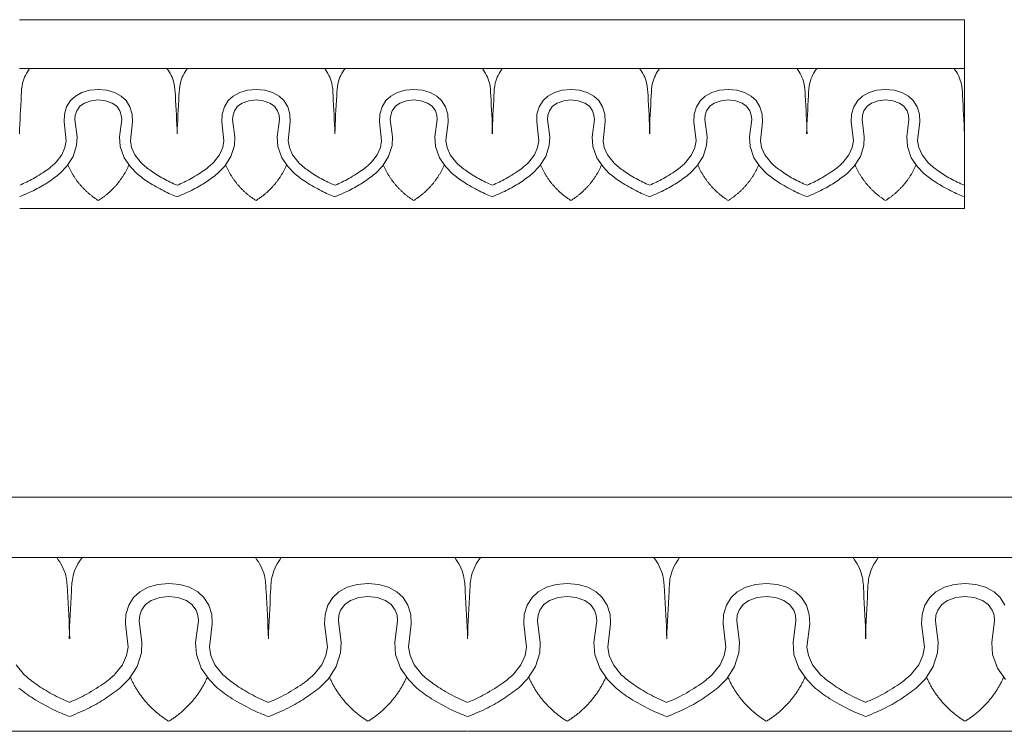
# Model space of a CAD drawing. Units: millimetres. Extents: x 0 to 1177, y 1 to 1017.
# Drawn here: x 473 to 603, y 563 to 658 of the extents above; entities that cross this region are included whole.
import ezdxf

# ---------------------------------------------------------------- set-up
doc = ezdxf.new("R2010")
doc.units = ezdxf.units.MM
doc.header["$MEASUREMENT"] = 0
doc.layers.get('0').update_dxf_attribs({"lineweight": 5})

msp = doc.modelspace()

# ---------------------------------------------------------------- linework, layer by layer
for p, q in [((473.179, 657.628), (494.031, 657.628)), ((494.031, 657.628), (514.884, 657.628)), ((514.884, 657.628), (535.737, 657.628)), ((535.679, 657.628), (556.531, 657.628)), ((556.473, 657.628), (577.326, 657.628)), ((598.12, 657.628), (577.268, 657.628)), ((598.12, 632.628), (598.12, 657.628)), ((494.031, 651.163), (473.179, 651.163)), ((514.884, 651.163), (494.031, 651.163)), ((535.737, 651.163), (514.884, 651.163)), ((556.531, 651.163), (535.679, 651.163)), ((577.326, 651.163), (556.473, 651.163)), ((598.12, 651.163), (577.268, 651.163)), ((483.613, 648.406), (482.458, 648.294)), ((483.605, 648.406), (483.621, 648.406)), ((484.752, 648.294), (483.613, 648.406)), ((504.466, 648.406), (503.311, 648.294)), ((504.458, 648.406), (504.474, 648.406)), ((505.605, 648.294), (504.466, 648.406)), ((525.318, 648.406), (524.164, 648.294)), ((525.31, 648.406), (525.327, 648.406)), ((526.457, 648.294), (525.318, 648.406)), ((546.113, 648.406), (544.958, 648.294)), ((546.105, 648.406), (546.121, 648.406)), ((547.252, 648.294), (546.113, 648.406)), ((566.908, 648.406), (565.753, 648.294)), ((566.9, 648.406), (566.916, 648.406)), ((568.046, 648.294), (566.908, 648.406)), ((587.702, 648.406), (586.547, 648.294)), ((587.694, 648.406), (587.71, 648.406)), ((588.841, 648.294), (587.702, 648.406)), ((480.566, 647.516), (479.929, 646.92)), ((481.445, 647.997), (480.566, 647.516)), ((482.458, 648.294), (481.445, 647.997)), ((485.765, 647.997), (484.752, 648.294)), ((486.644, 647.516), (485.765, 647.997)), ((487.281, 646.92), (486.644, 647.516)), ((501.419, 647.516), (500.782, 646.92)), ((502.298, 647.997), (501.419, 647.516)), ((503.311, 648.294), (502.298, 647.997)), ((506.618, 647.997), (505.605, 648.294)), ((507.497, 647.516), (506.618, 647.997)), ((508.133, 646.92), (507.497, 647.516)), ((522.271, 647.516), (521.635, 646.92)), ((523.15, 647.997), (522.271, 647.516)), ((524.164, 648.294), (523.15, 647.997)), ((527.47, 647.997), (526.457, 648.294)), ((528.349, 647.516), (527.47, 647.997)), ((528.986, 646.92), (528.349, 647.516)), ((543.066, 647.516), (542.429, 646.92)), ((543.945, 647.997), (543.066, 647.516)), ((544.958, 648.294), (543.945, 647.997)), ((548.265, 647.997), (547.252, 648.294)), ((549.144, 647.516), (548.265, 647.997)), ((549.781, 646.92), (549.144, 647.516)), ((563.861, 647.516), (563.224, 646.92)), ((564.74, 647.997), (563.861, 647.516)), ((565.753, 648.294), (564.74, 647.997)), ((569.06, 647.997), (568.046, 648.294)), ((569.939, 647.516), (569.06, 647.997)), ((570.575, 646.92), (569.939, 647.516)), ((584.655, 647.516), (584.019, 646.92)), ((585.534, 647.997), (584.655, 647.516)), ((586.547, 648.294), (585.534, 647.997)), ((589.854, 647.997), (588.841, 648.294)), ((590.733, 647.516), (589.854, 647.997)), ((591.37, 646.92), (590.733, 647.516)), ((479.418, 646.105), (479.112, 645.111)), ((479.929, 646.92), (479.418, 646.105)), ((480.745, 645.548), (481.175, 646.173)), ((481.175, 646.173), (481.764, 646.594)), ((481.764, 646.594), (482.654, 646.9)), ((482.654, 646.9), (483.605, 647.004)), ((483.605, 647.004), (484.556, 646.9)), ((484.556, 646.9), (485.446, 646.594)), ((485.446, 646.594), (486.035, 646.173)), ((486.035, 646.173), (486.465, 645.548)), ((487.792, 646.105), (487.281, 646.92)), ((488.098, 645.111), (487.792, 646.105)), ((500.271, 646.105), (499.965, 645.111)), ((500.782, 646.92), (500.271, 646.105)), ((501.598, 645.548), (502.028, 646.173)), ((502.028, 646.173), (502.616, 646.594)), ((502.616, 646.594), (503.507, 646.9)), ((503.507, 646.9), (504.458, 647.004)), ((504.458, 647.004), (505.408, 646.9)), ((505.408, 646.9), (506.299, 646.594)), ((506.299, 646.594), (506.887, 646.173)), ((506.887, 646.173), (507.317, 645.548)), ((508.645, 646.105), (508.133, 646.92)), ((508.95, 645.111), (508.645, 646.105)), ((521.124, 646.105), (520.818, 645.111)), ((521.635, 646.92), (521.124, 646.105)), ((522.451, 645.548), (522.881, 646.173)), ((522.881, 646.173), (523.469, 646.594)), ((523.469, 646.594), (524.36, 646.9)), ((524.36, 646.9), (525.31, 647.004)), ((525.31, 647.004), (526.261, 646.9)), ((526.261, 646.9), (527.152, 646.594)), ((527.152, 646.594), (527.74, 646.173)), ((527.74, 646.173), (528.17, 645.548)), ((529.497, 646.105), (528.986, 646.92)), ((529.803, 645.111), (529.497, 646.105)), ((541.918, 646.105), (541.612, 645.111)), ((542.429, 646.92), (541.918, 646.105)), ((543.245, 645.548), (543.675, 646.173)), ((543.675, 646.173), (544.264, 646.594)), ((544.264, 646.594), (545.154, 646.9)), ((545.154, 646.9), (546.105, 647.004)), ((546.105, 647.004), (547.056, 646.9)), ((547.056, 646.9), (547.946, 646.594)), ((547.946, 646.594), (548.535, 646.173)), ((548.535, 646.173), (548.965, 645.548)), ((550.292, 646.105), (549.781, 646.92)), ((550.598, 645.111), (550.292, 646.105)), ((562.713, 646.105), (562.407, 645.111)), ((563.224, 646.92), (562.713, 646.105)), ((564.04, 645.548), (564.47, 646.173)), ((564.47, 646.173), (565.058, 646.594)), ((565.058, 646.594), (565.949, 646.9)), ((565.949, 646.9), (566.9, 647.004)), ((566.9, 647.004), (567.85, 646.9)), ((567.85, 646.9), (568.741, 646.594)), ((568.741, 646.594), (569.329, 646.173)), ((569.329, 646.173), (569.759, 645.548)), ((571.086, 646.105), (570.575, 646.92)), ((571.392, 645.111), (571.086, 646.105)), ((583.507, 646.105), (583.201, 645.111)), ((584.019, 646.92), (583.507, 646.105)), ((584.835, 645.548), (585.265, 646.173)), ((585.265, 646.173), (585.853, 646.594)), ((585.853, 646.594), (586.743, 646.9)), ((586.743, 646.9), (587.694, 647.004)), ((587.694, 647.004), (588.645, 646.9)), ((588.645, 646.9), (589.535, 646.594)), ((589.535, 646.594), (590.124, 646.173)), ((590.124, 646.173), (590.554, 645.548)), ((591.881, 646.105), (591.37, 646.92)), ((592.187, 645.111), (591.881, 646.105)), ((479.112, 645.111), (479.069, 644.106)), ((480.506, 644.435), (480.564, 645.007)), ((480.564, 645.007), (480.745, 645.548)), ((486.465, 645.548), (486.646, 645.007)), ((486.646, 645.007), (486.704, 644.435)), ((488.141, 644.106), (488.098, 645.111)), ((499.965, 645.111), (499.922, 644.106)), ((501.358, 644.435), (501.416, 645.007)), ((501.416, 645.007), (501.598, 645.548)), ((507.317, 645.548), (507.499, 645.007)), ((507.499, 645.007), (507.557, 644.435)), ((508.994, 644.106), (508.95, 645.111)), ((520.818, 645.111), (520.774, 644.106)), ((522.211, 644.435), (522.269, 645.007)), ((522.269, 645.007), (522.451, 645.548)), ((528.17, 645.548), (528.352, 645.007)), ((528.352, 645.007), (528.41, 644.435)), ((529.847, 644.106), (529.803, 645.111)), ((541.612, 645.111), (541.569, 644.106)), ((543.006, 644.435), (543.064, 645.007)), ((543.064, 645.007), (543.245, 645.548)), ((548.965, 645.548), (549.146, 645.007)), ((549.146, 645.007), (549.204, 644.435)), ((550.641, 644.106), (550.598, 645.111)), ((562.407, 645.111), (562.363, 644.106)), ((563.8, 644.435), (563.858, 645.007)), ((563.858, 645.007), (564.04, 645.548)), ((569.759, 645.548), (569.941, 645.007)), ((569.941, 645.007), (569.999, 644.435)), ((571.436, 644.106), (571.392, 645.111)), ((583.201, 645.111), (583.158, 644.106)), ((584.595, 644.435), (584.653, 645.007)), ((584.653, 645.007), (584.835, 645.548)), ((590.554, 645.548), (590.736, 645.007)), ((590.736, 645.007), (590.793, 644.435)), ((592.23, 644.106), (592.187, 645.111)), ((479.069, 644.106), (479.354, 641.595)), ((480.798, 642.119), (480.506, 644.435)), ((486.704, 644.435), (486.412, 642.119)), ((487.856, 641.595), (488.141, 644.106)), ((499.922, 644.106), (500.207, 641.595)), ((501.65, 642.119), (501.358, 644.435)), ((507.557, 644.435), (507.265, 642.119)), ((508.709, 641.595), (508.994, 644.106)), ((520.774, 644.106), (521.06, 641.595)), ((522.503, 642.119), (522.211, 644.435)), ((528.41, 644.435), (528.118, 642.119)), ((529.561, 641.595), (529.847, 644.106)), ((541.569, 644.106), (541.854, 641.595)), ((543.298, 642.119), (543.006, 644.435)), ((549.204, 644.435), (548.912, 642.119)), ((550.356, 641.595), (550.641, 644.106)), ((562.363, 644.106), (562.649, 641.595)), ((564.092, 642.119), (563.8, 644.435)), ((569.999, 644.435), (569.707, 642.119)), ((571.15, 641.595), (571.436, 644.106)), ((583.158, 644.106), (583.443, 641.595)), ((584.887, 642.119), (584.595, 644.435)), ((590.793, 644.435), (590.501, 642.119)), ((591.945, 641.595), (592.23, 644.106)), ((480.74, 640.989), (480.798, 642.119)), ((486.412, 642.119), (486.496, 640.843)), ((501.593, 640.989), (501.65, 642.119)), ((507.265, 642.119), (507.348, 640.843)), ((522.446, 640.989), (522.503, 642.119)), ((528.118, 642.119), (528.201, 640.843)), ((543.24, 640.989), (543.298, 642.119)), ((548.912, 642.119), (548.996, 640.843)), ((564.035, 640.989), (564.092, 642.119)), ((569.707, 642.119), (569.79, 640.843)), ((584.829, 640.989), (584.887, 642.119)), ((590.501, 642.119), (590.585, 640.843)), ((479.196, 640.707), (478.768, 639.739)), ((479.354, 641.595), (479.196, 640.707)), ((480.285, 639.533), (480.74, 640.989)), ((486.496, 640.843), (487.009, 639.362)), ((488.014, 640.707), (487.856, 641.595)), ((488.441, 639.739), (488.014, 640.707)), ((500.049, 640.707), (499.621, 639.739)), ((500.207, 641.595), (500.049, 640.707)), ((501.138, 639.533), (501.593, 640.989)), ((507.348, 640.843), (507.862, 639.362)), ((508.866, 640.707), (508.709, 641.595)), ((509.294, 639.739), (508.866, 640.707)), ((520.902, 640.707), (520.474, 639.739)), ((521.06, 641.595), (520.902, 640.707)), ((521.991, 639.533), (522.446, 640.989)), ((528.201, 640.843), (528.715, 639.362)), ((529.719, 640.707), (529.561, 641.595)), ((530.147, 639.739), (529.719, 640.707)), ((541.696, 640.707), (541.268, 639.739)), ((541.854, 641.595), (541.696, 640.707)), ((542.785, 639.533), (543.24, 640.989)), ((548.996, 640.843), (549.509, 639.362)), ((550.514, 640.707), (550.356, 641.595)), ((550.941, 639.739), (550.514, 640.707)), ((562.491, 640.707), (562.063, 639.739)), ((562.649, 641.595), (562.491, 640.707)), ((563.58, 639.533), (564.035, 640.989)), ((569.79, 640.843), (570.304, 639.362)), ((571.308, 640.707), (571.15, 641.595)), ((571.736, 639.739), (571.308, 640.707)), ((583.286, 640.707), (582.858, 639.739)), ((583.443, 641.595), (583.286, 640.707)), ((584.374, 639.533), (584.829, 640.989)), ((590.585, 640.843), (591.098, 639.362)), ((592.103, 640.707), (591.945, 641.595)), ((592.531, 639.739), (592.103, 640.707)), ((478.768, 639.739), (478.012, 638.751)), ((479.463, 638.243), (480.285, 639.533)), ((487.009, 639.362), (487.844, 638.145)), ((489.308, 638.638), (488.441, 639.739)), ((499.621, 639.739), (498.865, 638.751)), ((500.315, 638.243), (501.138, 639.533)), ((507.862, 639.362), (508.697, 638.145)), ((510.16, 638.638), (509.294, 639.739)), ((520.474, 639.739), (519.717, 638.751)), ((521.168, 638.243), (521.991, 639.533)), ((528.715, 639.362), (529.549, 638.145)), ((531.013, 638.638), (530.147, 639.739)), ((541.268, 639.739), (540.512, 638.751)), ((541.963, 638.243), (542.785, 639.533)), ((549.509, 639.362), (550.344, 638.145)), ((551.808, 638.638), (550.941, 639.739)), ((562.063, 639.739), (561.306, 638.751)), ((562.757, 638.243), (563.58, 639.533)), ((570.304, 639.362), (571.139, 638.145)), ((572.602, 638.638), (571.736, 639.739)), ((582.858, 639.739), (582.101, 638.751)), ((583.552, 638.243), (584.374, 639.533)), ((591.098, 639.362), (591.933, 638.145)), ((593.397, 638.638), (592.531, 639.739)), ((478.534, 637.287), (479.463, 638.243)), ((487.844, 638.145), (488.72, 637.246)), ((499.386, 637.287), (500.315, 638.243)), ((508.697, 638.145), (509.573, 637.246)), ((520.239, 637.287), (521.168, 638.243)), ((529.549, 638.145), (530.426, 637.246)), ((541.034, 637.287), (541.963, 638.243)), ((550.344, 638.145), (551.22, 637.246)), ((561.828, 637.287), (562.757, 638.243)), ((571.139, 638.145), (572.015, 637.246)), ((582.623, 637.287), (583.552, 638.243)), ((591.933, 638.145), (592.809, 637.246)), ((473.237, 632.628), (494.031, 632.628)), ((494.089, 632.628), (514.884, 632.628)), ((514.942, 632.628), (535.737, 632.628)), ((535.737, 632.628), (556.531, 632.628)), ((556.531, 632.628), (577.326, 632.628)), ((577.326, 632.628), (598.12, 632.628)), ((453.482, 594.452), (479.822, 594.452)), ((479.749, 594.452), (506.089, 594.452)), ((506.089, 594.452), (532.429, 594.452)), ((532.429, 594.452), (558.77, 594.452)), ((558.77, 594.452), (585.11, 594.452)), ((585.036, 594.452), (611.377, 594.452)), ((479.822, 586.435), (453.482, 586.435)), ((506.089, 586.435), (479.749, 586.435)), ((532.429, 586.435), (506.089, 586.435)), ((558.77, 586.435), (532.429, 586.435)), ((585.11, 586.435), (558.77, 586.435)), ((611.377, 586.435), (585.036, 586.435)), ((490.19, 582.509), (489.08, 581.913)), ((491.47, 582.877), (490.19, 582.509)), ((492.929, 583.016), (491.47, 582.877)), ((492.919, 583.016), (492.939, 583.016)), ((494.367, 582.877), (492.929, 583.016)), ((495.647, 582.509), (494.367, 582.877)), ((496.758, 581.913), (495.647, 582.509)), ((516.531, 582.509), (515.42, 581.913)), ((517.811, 582.877), (516.531, 582.509)), ((519.269, 583.016), (517.811, 582.877)), ((519.259, 583.016), (519.279, 583.016)), ((520.708, 582.877), (519.269, 583.016)), ((521.988, 582.509), (520.708, 582.877)), ((523.098, 581.913), (521.988, 582.509)), ((542.871, 582.509), (541.761, 581.913)), ((544.151, 582.877), (542.871, 582.509)), ((545.61, 583.016), (544.151, 582.877)), ((545.599, 583.016), (545.62, 583.016)), ((547.048, 582.877), (545.61, 583.016)), ((548.328, 582.509), (547.048, 582.877)), ((549.438, 581.913), (548.328, 582.509)), ((569.211, 582.509), (568.101, 581.913)), ((570.491, 582.877), (569.211, 582.509)), ((571.95, 583.016), (570.491, 582.877)), ((571.94, 583.016), (571.96, 583.016)), ((573.388, 582.877), (571.95, 583.016)), ((574.668, 582.509), (573.388, 582.877)), ((575.779, 581.913), (574.668, 582.509)), ((595.478, 582.509), (594.368, 581.913)), ((596.758, 582.877), (595.478, 582.509)), ((598.217, 583.016), (596.758, 582.877)), ((598.207, 583.016), (598.227, 583.016)), ((599.655, 582.877), (598.217, 583.016)), ((600.935, 582.509), (599.655, 582.877)), ((602.045, 581.913), (600.935, 582.509)), ((488.276, 581.173), (487.63, 580.163)), ((489.08, 581.913), (488.276, 581.173)), ((489.85, 580.247), (490.593, 580.77)), ((490.593, 580.77), (491.718, 581.149)), ((491.718, 581.149), (492.919, 581.277)), ((492.919, 581.277), (494.12, 581.149)), ((494.12, 581.149), (495.245, 580.77)), ((495.245, 580.77), (495.988, 580.247)), ((497.562, 581.173), (496.758, 581.913)), ((498.207, 580.163), (497.562, 581.173)), ((514.616, 581.173), (513.97, 580.163)), ((515.42, 581.913), (514.616, 581.173)), ((516.19, 580.247), (516.933, 580.77)), ((516.933, 580.77), (518.058, 581.149)), ((518.058, 581.149), (519.259, 581.277)), ((519.259, 581.277), (520.46, 581.149)), ((520.46, 581.149), (521.585, 580.77)), ((521.585, 580.77), (522.328, 580.247)), ((523.902, 581.173), (523.098, 581.913)), ((524.548, 580.163), (523.902, 581.173)), ((540.957, 581.173), (540.311, 580.163)), ((541.761, 581.913), (540.957, 581.173)), ((542.531, 580.247), (543.274, 580.77)), ((543.274, 580.77), (544.399, 581.149)), ((544.399, 581.149), (545.599, 581.277)), ((545.599, 581.277), (546.8, 581.149)), ((546.8, 581.149), (547.925, 580.77)), ((547.925, 580.77), (548.668, 580.247)), ((550.242, 581.173), (549.438, 581.913)), ((550.888, 580.163), (550.242, 581.173)), ((567.297, 581.173), (566.651, 580.163)), ((568.101, 581.913), (567.297, 581.173)), ((568.871, 580.247), (569.614, 580.77)), ((569.614, 580.77), (570.739, 581.149)), ((570.739, 581.149), (571.94, 581.277)), ((571.94, 581.277), (573.141, 581.149)), ((573.141, 581.149), (574.266, 580.77)), ((574.266, 580.77), (575.009, 580.247)), ((576.583, 581.173), (575.779, 581.913)), ((577.228, 580.163), (576.583, 581.173)), ((593.564, 581.173), (592.918, 580.163)), ((594.368, 581.913), (593.564, 581.173)), ((595.138, 580.247), (595.881, 580.77)), ((595.881, 580.77), (597.006, 581.149)), ((597.006, 581.149), (598.207, 581.277)), ((598.207, 581.277), (599.407, 581.149)), ((599.407, 581.149), (600.532, 580.77)), ((600.532, 580.77), (601.276, 580.247)), ((602.849, 581.173), (602.045, 581.913)), ((603.495, 580.163), (602.849, 581.173)), ((487.63, 580.163), (487.244, 578.93)), ((489.077, 578.802), (489.307, 579.472)), ((489.307, 579.472), (489.85, 580.247)), ((495.988, 580.247), (496.531, 579.472)), ((496.531, 579.472), (496.761, 578.802)), ((498.594, 578.93), (498.207, 580.163)), ((513.97, 580.163), (513.584, 578.93)), ((515.417, 578.802), (515.647, 579.472)), ((515.647, 579.472), (516.19, 580.247)), ((522.328, 580.247), (522.871, 579.472)), ((522.871, 579.472), (523.101, 578.802)), ((524.934, 578.93), (524.548, 580.163)), ((540.311, 580.163), (539.925, 578.93)), ((541.758, 578.802), (541.987, 579.472)), ((541.987, 579.472), (542.531, 580.247)), ((548.668, 580.247), (549.212, 579.472)), ((549.212, 579.472), (549.441, 578.802)), ((551.274, 578.93), (550.888, 580.163)), ((566.651, 580.163), (566.265, 578.93)), ((568.098, 578.802), (568.328, 579.472)), ((568.328, 579.472), (568.871, 580.247)), ((575.009, 580.247), (575.552, 579.472)), ((575.552, 579.472), (575.782, 578.802)), ((577.615, 578.93), (577.228, 580.163)), ((592.918, 580.163), (592.532, 578.93)), ((594.365, 578.802), (594.595, 579.472)), ((594.595, 579.472), (595.138, 580.247)), ((601.276, 580.247), (601.819, 579.472)), ((601.819, 579.472), (602.048, 578.802)), ((487.244, 578.93), (487.189, 577.684)), ((489.004, 578.092), (489.077, 578.802)), ((489.373, 575.22), (489.004, 578.092)), ((496.834, 578.092), (496.465, 575.22)), ((496.761, 578.802), (496.834, 578.092)), ((498.649, 577.684), (498.594, 578.93)), ((513.584, 578.93), (513.529, 577.684)), ((515.344, 578.092), (515.417, 578.802)), ((515.713, 575.22), (515.344, 578.092)), ((523.174, 578.092), (522.805, 575.22)), ((523.101, 578.802), (523.174, 578.092)), ((524.989, 577.684), (524.934, 578.93)), ((539.925, 578.93), (539.87, 577.684)), ((541.684, 578.092), (541.758, 578.802)), ((542.053, 575.22), (541.684, 578.092)), ((549.514, 578.092), (549.145, 575.22)), ((549.441, 578.802), (549.514, 578.092)), ((551.329, 577.684), (551.274, 578.93)), ((566.265, 578.93), (566.21, 577.684)), ((568.025, 578.092), (568.098, 578.802)), ((568.394, 575.22), (568.025, 578.092)), ((575.855, 578.092), (575.486, 575.22)), ((575.782, 578.802), (575.855, 578.092)), ((577.67, 577.684), (577.615, 578.93)), ((592.532, 578.93), (592.477, 577.684)), ((594.292, 578.092), (594.365, 578.802)), ((594.661, 575.22), (594.292, 578.092)), ((602.122, 578.092), (601.753, 575.22)), ((602.048, 578.802), (602.122, 578.092)), ((487.189, 577.684), (487.549, 574.57)), ((498.288, 574.57), (498.649, 577.684)), ((513.529, 577.684), (513.89, 574.57)), ((524.629, 574.57), (524.989, 577.684)), ((539.87, 577.684), (540.23, 574.57)), ((550.969, 574.57), (551.329, 577.684)), ((566.21, 577.684), (566.57, 574.57)), ((577.309, 574.57), (577.67, 577.684)), ((592.477, 577.684), (592.837, 574.57)), ((487.549, 574.57), (487.35, 573.47)), ((489.3, 573.819), (489.373, 575.22)), ((496.465, 575.22), (496.57, 573.638)), ((498.487, 573.47), (498.288, 574.57)), ((513.89, 574.57), (513.69, 573.47)), ((515.641, 573.819), (515.713, 575.22)), ((522.805, 575.22), (522.911, 573.638)), ((524.828, 573.47), (524.629, 574.57)), ((540.23, 574.57), (540.031, 573.47)), ((541.981, 573.819), (542.053, 575.22)), ((549.145, 575.22), (549.251, 573.638)), ((551.168, 573.47), (550.969, 574.57)), ((566.57, 574.57), (566.371, 573.47)), ((568.321, 573.819), (568.394, 575.22)), ((575.486, 575.22), (575.591, 573.638)), ((577.508, 573.47), (577.309, 574.57)), ((592.837, 574.57), (592.638, 573.47)), ((594.588, 573.819), (594.661, 575.22)), ((601.753, 575.22), (601.858, 573.638)), ((487.35, 573.47), (486.809, 572.269)), ((488.725, 572.014), (489.3, 573.819)), ((496.57, 573.638), (497.219, 571.802)), ((499.028, 572.269), (498.487, 573.47)), ((513.69, 573.47), (513.15, 572.269)), ((515.066, 572.014), (515.641, 573.819)), ((522.911, 573.638), (523.559, 571.802)), ((525.368, 572.269), (524.828, 573.47)), ((540.031, 573.47), (539.49, 572.269)), ((541.406, 572.014), (541.981, 573.819)), ((549.251, 573.638), (549.9, 571.802)), ((551.709, 572.269), (551.168, 573.47)), ((566.371, 573.47), (565.83, 572.269)), ((567.746, 572.014), (568.321, 573.819)), ((575.591, 573.638), (576.24, 571.802)), ((578.049, 572.269), (577.508, 573.47)), ((592.638, 573.47), (592.097, 572.269)), ((594.013, 572.014), (594.588, 573.819)), ((601.858, 573.638), (602.507, 571.802)), ((473.855, 570.904), (472.761, 572.269)), ((486.809, 572.269), (485.854, 571.044)), ((487.686, 570.414), (488.725, 572.014)), ((497.219, 571.802), (498.273, 570.292)), ((500.122, 570.904), (499.028, 572.269)), ((513.15, 572.269), (512.194, 571.044)), ((514.027, 570.414), (515.066, 572.014)), ((523.559, 571.802), (524.614, 570.292)), ((526.462, 570.904), (525.368, 572.269)), ((539.49, 572.269), (538.534, 571.044)), ((540.367, 570.414), (541.406, 572.014)), ((549.9, 571.802), (550.954, 570.292)), ((552.803, 570.904), (551.709, 572.269)), ((565.83, 572.269), (564.875, 571.044)), ((566.707, 570.414), (567.746, 572.014)), ((576.24, 571.802), (577.294, 570.292)), ((579.143, 570.904), (578.049, 572.269)), ((592.097, 572.269), (591.142, 571.044)), ((592.974, 570.414), (594.013, 572.014)), ((602.507, 571.802), (603.561, 570.292)), ((486.513, 569.229), (487.686, 570.414)), ((498.273, 570.292), (499.38, 569.178)), ((512.853, 569.229), (514.027, 570.414)), ((524.614, 570.292), (525.721, 569.178)), ((539.193, 569.229), (540.367, 570.414)), ((550.954, 570.292), (552.061, 569.178)), ((565.534, 569.229), (566.707, 570.414)), ((577.294, 570.292), (578.401, 569.178)), ((591.801, 569.229), (592.974, 570.414)), ((453.555, 563.452), (479.822, 563.452)), ((479.822, 563.452), (506.089, 563.452)), ((506.162, 563.452), (532.429, 563.452)), ((532.503, 563.452), (558.77, 563.452)), ((558.843, 563.452), (585.11, 563.452)), ((585.11, 563.452), (611.377, 563.452))]:
    msp.add_line(p, q)
for points, knots in [([(473.179, 642.504), (473.219, 644.192), (473.376, 646.44), (473.493, 649.418), (474.106, 650.589), (474.524, 651.163)], [-2.6691864, -2.6691864, -2.6691864, -2.6691864, 3.6253106, 5.7161045, 8.3286362, 8.3286362, 8.3286362, 8.3286362]), ([(492.686, 651.163), (493.104, 650.589), (493.717, 649.418), (493.834, 646.44), (493.991, 644.192), (494.031, 642.504)], [-13.6670089, -13.6670089, -13.6670089, -13.6670089, -11.0544772, -8.9636834, -2.6691864, -2.6691864, -2.6691864, -2.6691864]), ([(494.031, 642.504), (494.071, 644.192), (494.229, 646.44), (494.345, 649.418), (494.959, 650.589), (495.377, 651.163)], [-2.6691864, -2.6691864, -2.6691864, -2.6691864, 3.6253106, 5.7161045, 8.3286362, 8.3286362, 8.3286362, 8.3286362]), ([(513.539, 651.163), (513.957, 650.589), (514.57, 649.418), (514.686, 646.44), (514.844, 644.192), (514.884, 642.504)], [-13.6670089, -13.6670089, -13.6670089, -13.6670089, -11.0544772, -8.9636834, -2.6691864, -2.6691864, -2.6691864, -2.6691864]), ([(514.884, 642.504), (514.924, 644.192), (515.082, 646.44), (515.198, 649.418), (515.811, 650.589), (516.229, 651.163)], [-2.6691864, -2.6691864, -2.6691864, -2.6691864, 3.6253106, 5.7161045, 8.3286362, 8.3286362, 8.3286362, 8.3286362]), ([(535.737, 642.504), (535.697, 644.192), (535.539, 646.44), (535.423, 649.418), (534.809, 650.589), (534.391, 651.163)], [2.6691864, 2.6691864, 2.6691864, 2.6691864, 8.963684, 11.0544776, 13.6670089, 13.6670089, 13.6670089, 13.6670089]), ([(535.679, 642.504), (535.719, 644.192), (535.876, 646.44), (535.993, 649.418), (536.606, 650.589), (537.024, 651.163)], [2.6691864, 2.6691864, 2.6691864, 2.6691864, 8.963684, 11.0544776, 13.6670089, 13.6670089, 13.6670089, 13.6670089]), ([(556.531, 642.504), (556.491, 644.192), (556.334, 646.44), (556.217, 649.418), (555.604, 650.589), (555.186, 651.163)], [2.6691864, 2.6691864, 2.6691864, 2.6691864, 8.963684, 11.0544776, 13.6670089, 13.6670089, 13.6670089, 13.6670089]), ([(556.473, 642.504), (556.513, 644.192), (556.671, 646.44), (556.787, 649.418), (557.4, 650.589), (557.819, 651.163)], [2.6691864, 2.6691864, 2.6691864, 2.6691864, 8.963684, 11.0544776, 13.6670089, 13.6670089, 13.6670089, 13.6670089]), ([(577.326, 642.504), (577.286, 644.192), (577.128, 646.44), (577.012, 649.418), (576.399, 650.589), (575.98, 651.163)], [2.6691864, 2.6691864, 2.6691864, 2.6691864, 8.963684, 11.0544776, 13.6670089, 13.6670089, 13.6670089, 13.6670089]), ([(577.268, 642.504), (577.308, 644.192), (577.465, 646.44), (577.582, 649.418), (578.195, 650.589), (578.613, 651.163)], [2.6691864, 2.6691864, 2.6691864, 2.6691864, 8.963684, 11.0544776, 13.6670089, 13.6670089, 13.6670089, 13.6670089]), ([(598.12, 642.504), (598.08, 644.192), (597.923, 646.44), (597.806, 649.418), (597.193, 650.589), (596.775, 651.163)], [2.6691864, 2.6691864, 2.6691864, 2.6691864, 8.963684, 11.0544776, 13.6670089, 13.6670089, 13.6670089, 13.6670089]), ([(479.822, 575.698), (479.771, 577.791), (479.572, 580.579), (479.425, 584.271), (478.651, 585.724), (478.123, 586.435)], [2.6691864, 2.6691864, 2.6691864, 2.6691864, 8.963684, 11.0544776, 13.6670089, 13.6670089, 13.6670089, 13.6670089]), ([(479.749, 575.698), (479.799, 577.791), (479.998, 580.579), (480.145, 584.271), (480.92, 585.724), (481.448, 586.435)], [2.6691864, 2.6691864, 2.6691864, 2.6691864, 8.963684, 11.0544776, 13.6670089, 13.6670089, 13.6670089, 13.6670089]), ([(504.389, 586.435), (504.918, 585.724), (505.692, 584.271), (505.839, 580.579), (506.038, 577.791), (506.089, 575.698)], [-13.6670089, -13.6670089, -13.6670089, -13.6670089, -11.0544772, -8.9636834, -2.6691864, -2.6691864, -2.6691864, -2.6691864]), ([(506.089, 575.698), (506.14, 577.791), (506.338, 580.579), (506.486, 584.271), (507.26, 585.724), (507.788, 586.435)], [-2.6691864, -2.6691864, -2.6691864, -2.6691864, 3.6253106, 5.7161045, 8.3286362, 8.3286362, 8.3286362, 8.3286362]), ([(530.73, 586.435), (531.258, 585.724), (532.032, 584.271), (532.18, 580.579), (532.379, 577.791), (532.429, 575.698)], [-13.6670089, -13.6670089, -13.6670089, -13.6670089, -11.0544772, -8.9636834, -2.6691864, -2.6691864, -2.6691864, -2.6691864]), ([(532.429, 575.698), (532.48, 577.791), (532.679, 580.579), (532.826, 584.271), (533.601, 585.724), (534.129, 586.435)], [-2.6691864, -2.6691864, -2.6691864, -2.6691864, 3.6253106, 5.7161045, 8.3286362, 8.3286362, 8.3286362, 8.3286362]), ([(557.07, 586.435), (557.598, 585.724), (558.373, 584.271), (558.52, 580.579), (558.719, 577.791), (558.77, 575.698)], [-13.6670089, -13.6670089, -13.6670089, -13.6670089, -11.0544772, -8.9636834, -2.6691864, -2.6691864, -2.6691864, -2.6691864]), ([(558.77, 575.698), (558.82, 577.791), (559.019, 580.579), (559.166, 584.271), (559.941, 585.724), (560.469, 586.435)], [-2.6691864, -2.6691864, -2.6691864, -2.6691864, 3.6253106, 5.7161045, 8.3286362, 8.3286362, 8.3286362, 8.3286362]), ([(585.11, 575.698), (585.059, 577.791), (584.86, 580.579), (584.713, 584.271), (583.939, 585.724), (583.41, 586.435)], [2.6691864, 2.6691864, 2.6691864, 2.6691864, 8.963684, 11.0544776, 13.6670089, 13.6670089, 13.6670089, 13.6670089]), ([(585.036, 575.698), (585.087, 577.791), (585.286, 580.579), (585.433, 584.271), (586.208, 585.724), (586.736, 586.435)], [2.6691864, 2.6691864, 2.6691864, 2.6691864, 8.963684, 11.0544776, 13.6670089, 13.6670089, 13.6670089, 13.6670089])]:
    msp.add_open_spline(points, degree=3, knots=knots)
for points in [[(478.012, 638.751), (477.661, 638.421), (477.157, 637.937), (474.923, 636.487), (473.849, 635.994), (473.237, 635.74)], [(494.031, 635.716), (493.406, 635.973), (492.175, 636.565), (490.501, 637.626), (489.714, 638.274), (489.308, 638.638)], [(498.865, 638.751), (498.514, 638.421), (498.01, 637.937), (495.776, 636.487), (494.701, 635.994), (494.089, 635.74)], [(514.884, 635.716), (514.259, 635.973), (513.028, 636.565), (511.353, 637.626), (510.566, 638.274), (510.16, 638.638)], [(519.717, 638.751), (519.367, 638.421), (518.862, 637.937), (516.628, 636.487), (515.554, 635.994), (514.942, 635.74)], [(535.737, 635.716), (535.112, 635.973), (533.881, 636.565), (532.206, 637.626), (531.419, 638.274), (531.013, 638.638)], [(540.512, 638.751), (540.161, 638.421), (539.657, 637.937), (537.423, 636.487), (536.349, 635.994), (535.737, 635.74)], [(556.531, 635.716), (555.906, 635.973), (554.675, 636.565), (553.001, 637.626), (552.214, 638.274), (551.808, 638.638)], [(561.306, 638.751), (560.956, 638.421), (560.451, 637.937), (558.217, 636.487), (557.143, 635.994), (556.531, 635.74)], [(577.326, 635.716), (576.701, 635.973), (575.47, 636.565), (573.795, 637.626), (573.008, 638.274), (572.602, 638.638)], [(582.101, 638.751), (581.75, 638.421), (581.246, 637.937), (579.012, 636.487), (577.938, 635.994), (577.326, 635.74)], [(598.12, 635.716), (597.495, 635.973), (596.264, 636.565), (594.59, 637.626), (593.803, 638.274), (593.397, 638.638)], [(473.237, 634.225), (473.94, 634.491), (475.399, 635.156), (476.973, 636.096), (478.035, 636.876), (478.534, 637.287)], [(488.72, 637.246), (489.213, 636.842), (490.102, 636.16), (492.376, 634.854), (493.428, 634.431), (494.031, 634.211)], [(494.089, 634.225), (494.793, 634.491), (496.252, 635.156), (497.825, 636.096), (498.888, 636.876), (499.386, 637.287)], [(509.573, 637.246), (510.066, 636.842), (510.954, 636.16), (513.229, 634.854), (514.281, 634.431), (514.884, 634.211)], [(514.942, 634.225), (515.646, 634.491), (517.104, 635.156), (518.678, 636.096), (519.741, 636.876), (520.239, 637.287)], [(530.426, 637.246), (530.918, 636.842), (531.807, 636.16), (534.081, 634.854), (535.134, 634.431), (535.737, 634.211)], [(535.737, 634.225), (536.44, 634.491), (537.899, 635.156), (539.473, 636.096), (540.535, 636.876), (541.034, 637.287)], [(551.22, 637.246), (551.713, 636.842), (552.602, 636.16), (554.876, 634.854), (555.928, 634.431), (556.531, 634.211)], [(556.531, 634.225), (557.235, 634.491), (558.693, 635.156), (560.267, 636.096), (561.33, 636.876), (561.828, 637.287)], [(572.015, 637.246), (572.507, 636.842), (573.396, 636.16), (575.671, 634.854), (576.723, 634.431), (577.326, 634.211)], [(577.326, 634.225), (578.029, 634.491), (579.488, 635.156), (581.062, 636.096), (582.124, 636.876), (582.623, 637.287)], [(592.809, 637.246), (593.302, 636.842), (594.191, 636.16), (596.465, 634.854), (597.517, 634.431), (598.12, 634.211)], [(479.822, 567.281), (479.033, 567.599), (477.477, 568.333), (475.362, 569.649), (474.368, 570.452), (473.855, 570.904)], [(485.854, 571.044), (485.411, 570.634), (484.774, 570.034), (481.952, 568.236), (480.595, 567.626), (479.822, 567.311)], [(506.089, 567.281), (505.299, 567.599), (503.744, 568.333), (501.629, 569.649), (500.635, 570.452), (500.122, 570.904)], [(512.194, 571.044), (511.751, 570.634), (511.114, 570.034), (508.292, 568.236), (506.935, 567.626), (506.162, 567.311)], [(532.429, 567.281), (531.64, 567.599), (530.085, 568.333), (527.97, 569.649), (526.975, 570.452), (526.462, 570.904)], [(538.534, 571.044), (538.092, 570.634), (537.454, 570.034), (534.632, 568.236), (533.276, 567.626), (532.503, 567.311)], [(558.77, 567.281), (557.98, 567.599), (556.425, 568.333), (554.31, 569.649), (553.316, 570.452), (552.803, 570.904)], [(564.875, 571.044), (564.432, 570.634), (563.795, 570.034), (560.973, 568.236), (559.616, 567.626), (558.843, 567.311)], [(585.11, 567.281), (584.32, 567.599), (582.765, 568.333), (580.65, 569.649), (579.656, 570.452), (579.143, 570.904)], [(591.142, 571.044), (590.699, 570.634), (590.062, 570.034), (587.24, 568.236), (585.883, 567.626), (585.11, 567.311)], [(473.113, 569.178), (473.736, 568.677), (474.858, 567.831), (477.731, 566.212), (479.06, 565.687), (479.822, 565.414)], [(479.822, 565.432), (480.711, 565.762), (482.553, 566.586), (484.541, 567.752), (485.883, 568.72), (486.513, 569.229)], [(499.38, 569.178), (500.002, 568.677), (501.125, 567.831), (503.998, 566.212), (505.327, 565.687), (506.089, 565.414)], [(506.162, 565.432), (507.051, 565.762), (508.893, 566.586), (510.881, 567.752), (512.224, 568.72), (512.853, 569.229)], [(525.721, 569.178), (526.343, 568.677), (527.465, 567.831), (530.338, 566.212), (531.668, 565.687), (532.429, 565.414)], [(532.503, 565.432), (533.391, 565.762), (535.234, 566.586), (537.222, 567.752), (538.564, 568.72), (539.193, 569.229)], [(552.061, 569.178), (552.683, 568.677), (553.806, 567.831), (556.679, 566.212), (558.008, 565.687), (558.77, 565.414)], [(558.843, 565.432), (559.732, 565.762), (561.574, 566.586), (563.562, 567.752), (564.904, 568.72), (565.534, 569.229)], [(578.401, 569.178), (579.023, 568.677), (580.146, 567.831), (583.019, 566.212), (584.348, 565.687), (585.11, 565.414)], [(585.11, 565.432), (585.999, 565.762), (587.841, 566.586), (589.829, 567.752), (591.171, 568.72), (591.801, 569.229)]]:
    msp.add_open_spline(points, degree=3)
for points, weights in [([(479.584, 638.4), (480.84, 635.443), (483.605, 633.701)], [1, 0.954727840223, 1]), ([(483.605, 633.701), (486.379, 635.442), (487.65, 638.4)], [1, 0.955049844781, 1]), ([(500.437, 638.4), (501.692, 635.443), (504.458, 633.701)], [1, 0.954727840223, 1]), ([(504.458, 633.701), (507.232, 635.442), (508.502, 638.4)], [1, 0.955049844781, 1]), ([(521.29, 638.4), (522.545, 635.443), (525.31, 633.701)], [1, 0.954727840223, 1]), ([(525.31, 633.701), (528.085, 635.442), (529.355, 638.4)], [1, 0.955049844781, 1]), ([(546.105, 633.701), (543.34, 635.443), (542.084, 638.4)], [1, 0.954727840223, 1]), ([(550.15, 638.4), (548.879, 635.442), (546.105, 633.701)], [1, 0.955049844781, 1]), ([(562.879, 638.4), (564.134, 635.443), (566.899, 633.701)], [1, 0.954727840223, 1]), ([(566.899, 633.701), (569.674, 635.442), (570.944, 638.4)], [1, 0.955049844781, 1]), ([(583.673, 638.4), (584.929, 635.443), (587.694, 633.701)], [1, 0.954727840223, 1]), ([(587.694, 633.701), (590.468, 635.442), (591.739, 638.4)], [1, 0.955049844781, 1]), ([(487.84, 570.609), (489.426, 566.943), (492.919, 564.783)], [1, 0.954727840223, 1]), ([(492.919, 564.783), (496.423, 566.941), (498.028, 570.609)], [1, 0.955049844782, 1]), ([(514.18, 570.609), (515.766, 566.943), (519.259, 564.783)], [1, 0.954727840223, 1]), ([(519.259, 564.783), (522.764, 566.941), (524.368, 570.609)], [1, 0.955049844781, 1]), ([(540.52, 570.609), (542.106, 566.943), (545.599, 564.783)], [1, 0.954727840223, 1]), ([(545.599, 564.783), (549.104, 566.941), (550.709, 570.609)], [1, 0.955049844781, 1]), ([(566.861, 570.609), (568.447, 566.943), (571.94, 564.783)], [1, 0.954727840223, 1]), ([(571.94, 564.783), (575.444, 566.941), (577.049, 570.609)], [1, 0.955049844781, 1]), ([(598.207, 564.783), (594.713, 566.943), (593.128, 570.609)], [1, 0.954727840223, 1]), ([(603.316, 570.609), (601.711, 566.941), (598.207, 564.783)], [1, 0.955049844781, 1])]:
    msp.add_rational_spline(points, weights, degree=2)

doc.saveas('drawing.dxf')
